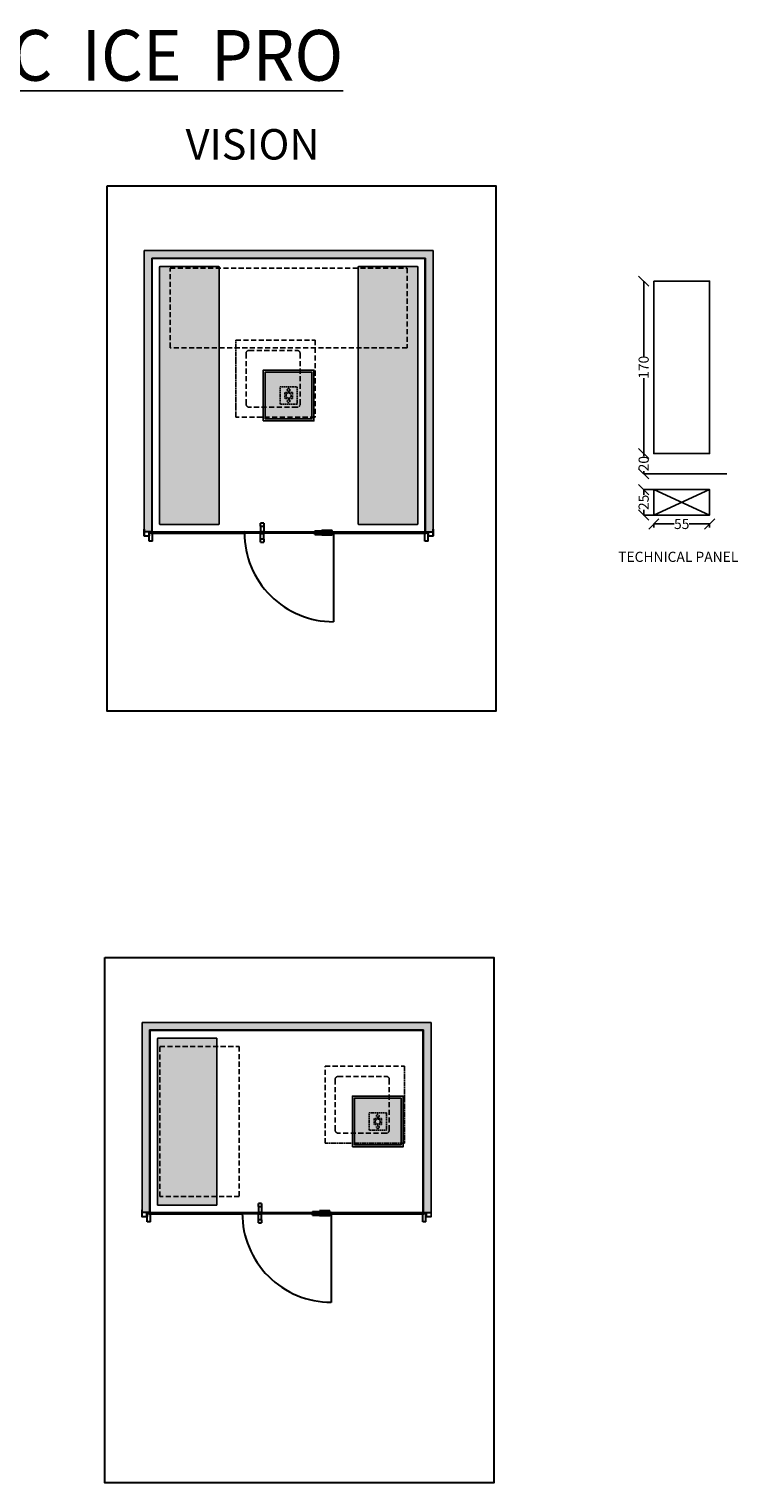
# Model space of a CAD drawing. Units: millimetres. Extents: x 31866 to 87023, y -24681 to 2857.
# Drawn here: x 35192 to 35891, y -7728 to -6295 of the extents above; entities that cross this region are included whole.
import ezdxf

# ---------------------------------------------------------------- set-up
doc = ezdxf.new("R2010")
doc.units = ezdxf.units.MM
doc.linetypes.add('HIDDEN', pattern=[0.375, 0.25, -0.125])
for name, color, linetype in [('_RIEMPIMENTI_CELLE', 252, 'Continuous'), ('_SP_DIMS', 8, 'Continuous'), ('_SP_HATCH_PRODUCT', 252, 'Continuous'), ('_SP_HATCH_PRODUCT_WALL', 252, 'Continuous'), ('_SP_INTERIOR_PANEL', 8, 'Continuous'), ('_SP_STARPOOL', 250, 'Continuous'), ('_SP_TEXT_MODEL', 252, 'Continuous')]:
    doc.layers.add(name, color=color, linetype=linetype)
doc.layers.add('pannello tecnico', color=251, linetype='Continuous', lineweight=30)
doc.layers.add('Star Pool', color=250, linetype='Continuous', lineweight=0)
doc.styles.add('Arial', font='arial.ttf', dxfattribs={"height": 10})
doc.styles.add('STARPOOL_2015', font='SohoGothicPro-Light.ttf', dxfattribs={"height": 10})
doc.dimstyles.new('arial', dxfattribs={"dimtxt": 5, "dimasz": 10, "dimexe": 0.18, "dimexo": 0.0625, "dimgap": 0.09, "dimtad": 0, "dimdec": 0, "dimzin": 0, "dimdsep": 46, "dimtxsty": 'Arial', "dimblk": 'OBLIQUE', "dimcen": 0.09, "dimadec": 0, "dimazin": 0, "dimtfac": 1, "dimtdec": 0, "dimtix": 1, "dimtofl": 0, "dimtmove": 0, "dimatfit": 2, "dimldrblk": 'OBLIQUE', "dimfxl": 0, "dimtolj": 1, "dimtzin": 0, "dimarcsym": 0})

# ---------------------------------------------------------------- blocks, each defined once
blk = doc.blocks.new('_Oblique')
at = {"layer": '_SP_STARPOOL', "color": 0, "lineweight": -2}
blk.add_line((-0.5, -0.5), (0.5, 0.5), dxfattribs=at)
blk = doc.blocks.new('*D16')
at = {"layer": '_SP_DIMS', "color": 0, "lineweight": -2, "ltscale": 0.1}
for p, q in [((35797.6, -6713.5), (35797.5, -6713.5)), ((35797.6, -6713.5), (35797.6, -6716.2)), ((35797.6, -6733.5), (35797.5, -6733.5)), ((35797.6, -6733.5), (35797.6, -6730.9))]:
    blk.add_line(p, q, dxfattribs=at)
at = {"layer": '_SP_DIMS', "color": 0, "lineweight": -2, "ltscale": 0.1, "xscale": 10, "yscale": 10, "zscale": 10}
for p, rotation in [((35797.6, -6713.5), 90), ((35797.6, -6733.5), 270)]:
    blk.add_blockref('_Oblique', p, dxfattribs=dict(at, rotation=rotation))
at = {"layer": '_SP_DIMS', "color": 0, "ltscale": 0.1, "insert": (35797.6, -6723.5), "char_height": 10, "attachment_point": 5, "rotation": 90, "style": 'Arial'}
blk.add_mtext('\\A1;20', dxfattribs=at)
blk = doc.blocks.new('*D17')
at = {"layer": '_SP_DIMS', "color": 0, "lineweight": -2, "ltscale": 0.1}
for p, q in [((35807.6, -6786.4), (35807.6, -6782.7)), ((35807.6, -6782.9), (35827.8, -6782.9)), ((35862.6, -6782.9), (35842.4, -6782.9)), ((35862.6, -6786.4), (35862.6, -6782.7))]:
    blk.add_line(p, q, dxfattribs=at)
at = {"layer": '_SP_DIMS', "color": 0, "lineweight": -2, "ltscale": 0.1, "xscale": 10, "yscale": 10, "zscale": 10, "rotation": 180}
blk.add_blockref('_Oblique', (35807.6, -6782.9), dxfattribs=at)
at = {"layer": '_SP_DIMS', "color": 0, "lineweight": -2, "ltscale": 0.1, "xscale": 10, "yscale": 10, "zscale": 10}
blk.add_blockref('_Oblique', (35862.6, -6782.9), dxfattribs=at)
at = {"layer": '_SP_DIMS', "color": 0, "ltscale": 0.1, "insert": (35835.1, -6782.9), "char_height": 10, "attachment_point": 5, "style": 'Arial'}
blk.add_mtext('\\A1;55', dxfattribs=at)
blk = doc.blocks.new('*D18')
at = {"layer": '_SP_DIMS', "color": 0, "lineweight": -2, "ltscale": 0.1}
for p, q in [((35797.6, -6543.5), (35797.5, -6543.5)), ((35797.6, -6543.5), (35797.6, -6617.9)), ((35797.6, -6713.5), (35797.6, -6639.2)), ((35797.6, -6713.5), (35797.5, -6713.5))]:
    blk.add_line(p, q, dxfattribs=at)
at = {"layer": '_SP_DIMS', "color": 0, "lineweight": -2, "ltscale": 0.1, "xscale": 10, "yscale": 10, "zscale": 10}
for p, rotation in [((35797.6, -6543.5), 90), ((35797.6, -6713.5), 270)]:
    blk.add_blockref('_Oblique', p, dxfattribs=dict(at, rotation=rotation))
at = {"layer": '_SP_DIMS', "color": 0, "ltscale": 0.1, "insert": (35797.6, -6628.5), "char_height": 10, "attachment_point": 5, "rotation": 90, "style": 'Arial'}
blk.add_mtext('\\A1;170', dxfattribs=at)
blk = doc.blocks.new('*D19')
at = {"layer": '_SP_DIMS', "color": 0, "lineweight": -2, "ltscale": 0.1}
for p, q in [((35807.6, -6749.1), (35797.5, -6749.1)), ((35797.6, -6749.1), (35797.6, -6754.2)), ((35807.6, -6774.1), (35797.5, -6774.1)), ((35797.6, -6774.1), (35797.6, -6769))]:
    blk.add_line(p, q, dxfattribs=at)
at = {"layer": '_SP_DIMS', "color": 0, "lineweight": -2, "ltscale": 0.1, "xscale": 10, "yscale": 10, "zscale": 10}
for p, rotation in [((35797.6, -6749.1), 90), ((35797.6, -6774.1), 270)]:
    blk.add_blockref('_Oblique', p, dxfattribs=dict(at, rotation=rotation))
at = {"layer": '_SP_DIMS', "color": 0, "ltscale": 0.1, "insert": (35797.6, -6761.6), "char_height": 10, "attachment_point": 5, "rotation": 90, "style": 'Arial'}
blk.add_mtext('\\A1;25', dxfattribs=at)

msp = doc.modelspace()

# ---------------------------------------------------------------- hatches: boundary and pattern name
at = {"layer": '_RIEMPIMENTI_CELLE', "ltscale": 0.1}
h = msp.add_hatch(color=7, dxfattribs=at)
h.dxf.hatch_style = 1
h.paths.add_polyline_path([(35424.6, -6679.3), (35470.6, -6679.3), (35470.6, -6633.3), (35424.6, -6633.3)])
h = msp.add_hatch(color=7, dxfattribs=at)
h.dxf.hatch_style = 1
h.paths.add_polyline_path([(35512.5, -7394.9), (35558.5, -7394.9), (35558.5, -7348.9), (35512.5, -7348.9)])
at = {"layer": '_SP_HATCH_PRODUCT'}
for points in [[(35379, -6529.7, 0.414214), (35378.4, -6529.1), (35321, -6529.1, 0.414214), (35320.4, -6529.7), (35320.4, -6783, 0.414214), (35321, -6783.6), (35378.4, -6783.6, 0.414214), (35379, -6783)], [(35516.3, -6529.7, -0.414214), (35516.9, -6529.1), (35574.3, -6529.1, -0.414214), (35574.9, -6529.7), (35574.9, -6783, -0.414214), (35574.3, -6783.6), (35516.9, -6783.6, -0.414214), (35516.3, -6783)]]:
    msp.add_hatch(color=252, dxfattribs=at).paths.add_polyline_path(points)
at = {"layer": '_SP_HATCH_PRODUCT', "ltscale": 0.1}
h = msp.add_hatch(color=8, dxfattribs=at)
h.dxf.hatch_style = 1
h.paths.add_polyline_path([(35472.6, -6677.8), (35470.6, -6677.8), (35470.6, -6679.3), (35424.6, -6679.3), (35424.6, -6677.8), (35422.6, -6677.8), (35422.6, -6681.3), (35472.6, -6681.3)])
h.paths.add_polyline_path([(35424.6, -6667.8), (35422.6, -6667.8), (35422.6, -6677.8), (35424.6, -6677.8)])
h.paths.add_polyline_path([(35458.9, -6631.3), (35422.6, -6631.3), (35422.6, -6667.8), (35424.6, -6667.8), (35424.6, -6633.3), (35458.9, -6633.3)])
h.paths.add_polyline_path([(35472.6, -6631.3), (35458.9, -6631.3), (35458.9, -6633.3), (35470.6, -6633.3), (35470.6, -6677.8), (35472.6, -6677.8)])
at = {"layer": '_SP_HATCH_PRODUCT'}
h = msp.add_hatch(color=252, dxfattribs=at)
h.paths.add_polyline_path([(35376.9, -7289.9), (35374.8, -7289.9), (35374.8, -7290.5), (35374.8, -7344.7, 0.26806), (35376.9, -7348.3)], flags=17)
h.paths.add_polyline_path([(35374.8, -7290.5), (35374.8, -7289.9), (35318.9, -7289.9, 0.414214), (35318.3, -7290.5), (35318.3, -7453.8, 0.414214), (35318.9, -7454.4), (35376.3, -7454.4, 0.414214), (35376.9, -7453.8), (35376.9, -7348.5), (35376.3, -7347.9), (35376, -7347.7, -0.187672), (35374.8, -7345)])
at = {"layer": '_SP_HATCH_PRODUCT', "ltscale": 0.1}
h = msp.add_hatch(color=8, dxfattribs=at)
h.dxf.hatch_style = 1
h.paths.add_polyline_path([(35560.5, -7393.4), (35558.5, -7393.4), (35558.5, -7394.9), (35512.5, -7394.9), (35512.5, -7393.4), (35510.5, -7393.4), (35510.5, -7396.9), (35560.5, -7396.9)])
h.paths.add_polyline_path([(35512.5, -7383.4), (35510.5, -7383.4), (35510.5, -7393.4), (35512.5, -7393.4)])
h.paths.add_polyline_path([(35546.8, -7346.9), (35510.5, -7346.9), (35510.5, -7383.4), (35512.5, -7383.4), (35512.5, -7348.9), (35546.8, -7348.9)])
h.paths.add_polyline_path([(35560.5, -7346.9), (35546.8, -7346.9), (35546.8, -7348.9), (35558.5, -7348.9), (35558.5, -7393.4), (35560.5, -7393.4)])
at = {"layer": '_SP_HATCH_PRODUCT_WALL', "ltscale": 0.1}
h = msp.add_hatch(color=256, dxfattribs=at)
h.dxf.hatch_style = 1
h.paths.add_polyline_path([(35590.1, -6513.4), (35305.2, -6513.4), (35305.2, -6790.8), (35312.6, -6790.8), (35312.6, -6520.8), (35582.6, -6520.8), (35582.6, -6790.8), (35590.1, -6790.8)])
h = msp.add_hatch(color=256, dxfattribs=at)
h.dxf.hatch_style = 1
h.paths.add_polyline_path([(35588, -7274.2), (35303.1, -7274.2), (35303.1, -7461.7), (35310.5, -7461.7), (35310.5, -7281.7), (35580.5, -7281.7), (35580.5, -7461.7), (35588, -7461.7)])

# ---------------------------------------------------------------- linework, layer by layer
at = {"layer": '_SP_INTERIOR_PANEL'}
for p, q in [((35312.6, -6521.8), (35313.2, -6521.8)), ((35312.7, -6521.4), (35312.7, -6520.8)), ((35402.5, -6521.4), (35312.7, -6521.4)), ((35313.2, -6610.7), (35313.2, -6521.8)), ((35402.5, -6520.8), (35402.5, -6521.4)), ((35402.5, -6521.4), (35402.5, -6520.8)), ((35402.7, -6521.4), (35402.7, -6520.8)), ((35402.7, -6520.8), (35402.7, -6521.4)), ((35402.7, -6521.4), (35492.5, -6521.4)), ((35492.5, -6521.4), (35402.7, -6521.4)), ((35492.5, -6521.4), (35402.7, -6521.4)), ((35492.5, -6520.8), (35492.5, -6521.4)), ((35492.5, -6521.4), (35492.5, -6520.8)), ((35492.5, -6521.4), (35492.5, -6520.8)), ((35492.7, -6521.4), (35492.7, -6520.8)), ((35492.7, -6520.8), (35492.7, -6521.4)), ((35492.7, -6520.8), (35492.7, -6521.4)), ((35582.5, -6521.4), (35492.7, -6521.4)), ((35582, -6521.8), (35582, -6610.7)), ((35582, -6521.8), (35582.6, -6521.8)), ((35582.5, -6520.8), (35582.5, -6521.4)), ((35312.6, -6610.7), (35313.2, -6610.7)), ((35312.6, -6610.7), (35313.2, -6610.7)), ((35313.2, -6610.9), (35312.6, -6610.9)), ((35313.2, -6610.9), (35312.6, -6610.9)), ((35313.2, -6610.9), (35313.2, -6700.7)), ((35313.2, -6700.7), (35313.2, -6610.9)), ((35582, -6700.7), (35582, -6610.9)), ((35312.6, -6700.7), (35313.2, -6700.7)), ((35313.2, -6700.9), (35312.6, -6700.9)), ((35313.2, -6790.7), (35313.2, -6700.9)), ((35582.6, -6700.7), (35582, -6700.7)), ((35582, -6700.9), (35582, -6790.7)), ((35582, -6700.9), (35582.6, -6700.9)), ((35311.1, -7282.7), (35310.5, -7282.7)), ((35310.5, -7282.7), (35311.1, -7282.7)), ((35310.6, -7281.7), (35310.6, -7282.3)), ((35310.6, -7282.3), (35310.6, -7281.7)), ((35310.6, -7282.3), (35310.6, -7281.7)), ((35310.6, -7282.3), (35400.4, -7282.3)), ((35400.4, -7282.3), (35310.6, -7282.3)), ((35311.1, -7282.7), (35311.1, -7371.6)), ((35400.4, -7282.3), (35400.4, -7281.7)), ((35400.4, -7281.7), (35400.4, -7282.3)), ((35400.4, -7281.7), (35400.4, -7282.3)), ((35400.6, -7281.7), (35400.6, -7282.3)), ((35400.6, -7282.3), (35400.6, -7281.7)), ((35400.6, -7282.3), (35400.6, -7281.7)), ((35490.4, -7282.3), (35400.6, -7282.3)), ((35490.4, -7282.3), (35400.6, -7282.3)), ((35400.6, -7282.3), (35490.4, -7282.3)), ((35490.4, -7282.3), (35400.6, -7282.3)), ((35400.6, -7282.3), (35490.4, -7282.3)), ((35490.4, -7282.3), (35490.4, -7281.7)), ((35490.4, -7282.3), (35490.4, -7281.7)), ((35490.4, -7281.7), (35490.4, -7282.3)), ((35490.4, -7282.3), (35490.4, -7281.7)), ((35490.4, -7281.7), (35490.4, -7282.3)), ((35490.6, -7281.7), (35490.6, -7282.3)), ((35490.6, -7281.7), (35490.6, -7282.3)), ((35490.6, -7282.3), (35490.6, -7281.7)), ((35490.6, -7281.7), (35490.6, -7282.3)), ((35490.6, -7282.3), (35490.6, -7281.7)), ((35490.6, -7282.3), (35580.4, -7282.3)), ((35580.4, -7282.3), (35490.6, -7282.3)), ((35580.4, -7282.3), (35490.6, -7282.3)), ((35579.9, -7371.6), (35579.9, -7282.7)), ((35580.5, -7282.7), (35579.9, -7282.7)), ((35579.9, -7282.7), (35580.5, -7282.7)), ((35580.5, -7282.7), (35579.9, -7282.7)), ((35579.9, -7282.7), (35580.5, -7282.7)), ((35580.4, -7282.3), (35580.4, -7281.7)), ((35580.4, -7281.7), (35580.4, -7282.3)), ((35580.4, -7282.3), (35580.4, -7281.7)), ((35580.4, -7281.7), (35580.4, -7282.3)), ((35310.5, -7371.6), (35311.1, -7371.6)), ((35311.1, -7371.8), (35310.5, -7371.8)), ((35311.1, -7371.8), (35311.1, -7461.6)), ((35579.9, -7371.6), (35580.5, -7371.6)), ((35580.5, -7371.8), (35579.9, -7371.8)), ((35579.9, -7461.6), (35579.9, -7371.8))]:
    msp.add_line(p, q, dxfattribs=at)
at = {"layer": '_SP_STARPOOL'}
for p, q in [((35305.2, -6790.8), (35305.2, -6513.4)), ((35305.2, -6513.4), (35590.1, -6513.4)), ((35590.1, -6513.4), (35590.1, -6790.8)), ((35582.6, -6520.8), (35312.6, -6520.8)), ((35312.6, -6520.8), (35312.6, -6790.8)), ((35320.4, -6783), (35320.4, -6529.7)), ((35321, -6529.1), (35378.4, -6529.1)), ((35379, -6529.7), (35379, -6783)), ((35516.3, -6529.7), (35516.3, -6783)), ((35574.3, -6529.1), (35516.9, -6529.1)), ((35574.9, -6783), (35574.9, -6529.7)), ((35582.6, -6790.8), (35582.6, -6520.8)), ((35378.4, -6783.6), (35321, -6783.6)), ((35378.4, -6783.6), (35321, -6783.6)), ((35378.4, -6783.6), (35321, -6783.6)), ((35516.9, -6783.6), (35574.3, -6783.6)), ((35516.9, -6783.6), (35574.3, -6783.6)), ((35516.9, -6783.6), (35574.3, -6783.6)), ((35303.1, -7461.7), (35303.1, -7274.2)), ((35303.1, -7274.2), (35588, -7274.2)), ((35588, -7274.2), (35588, -7461.7)), ((35580.5, -7281.7), (35310.5, -7281.7)), ((35310.5, -7281.7), (35310.5, -7461.7)), ((35580.5, -7281.7), (35310.5, -7281.7)), ((35318.3, -7453.8), (35318.3, -7290.5)), ((35318.9, -7289.9), (35376.9, -7289.9)), ((35376.9, -7289.9), (35376.9, -7453.8)), ((35580.5, -7461.7), (35580.5, -7281.7)), ((35376.3, -7454.4), (35318.9, -7454.4))]:
    msp.add_line(p, q, dxfattribs=at)
at = {"layer": '_SP_STARPOOL', "linetype": 'HIDDEN', "ltscale": 20}
for p, q in [((35395.6, -6601.8), (35473.9, -6601.8)), ((35473.9, -6601.8), (35473.9, -6677.8)), ((35405.6, -6664.8), (35405.6, -6614.8)), ((35408.6, -6611.8), (35455.9, -6611.8)), ((35458.9, -6614.8), (35458.9, -6664.8)), ((35473.9, -6677.8), (35395.6, -6677.8)), ((35455.9, -6667.8), (35408.6, -6667.8)), ((35483.5, -7317.4), (35561.8, -7317.4)), ((35483.5, -7393.4), (35483.5, -7317.4)), ((35493.5, -7380.4), (35493.5, -7330.4)), ((35496.5, -7327.4), (35543.8, -7327.4)), ((35546.8, -7330.4), (35546.8, -7380.4)), ((35543.8, -7383.4), (35496.5, -7383.4))]:
    msp.add_line(p, q, dxfattribs=at)
at = {"layer": '_SP_STARPOOL', "linetype": 'HIDDEN', "ltscale": 5}
for p, q in [((35395.6, -6677.8), (35395.6, -6601.8)), ((35443.9, -6653.3), (35443.9, -6659.3)), ((35451.4, -6653.3), (35443.9, -6653.3)), ((35451.4, -6659.3), (35443.9, -6659.3)), ((35451.4, -6653.3), (35451.4, -6659.3)), ((35561.8, -7317.4), (35561.8, -7393.4)), ((35531.8, -7368.9), (35531.8, -7374.9)), ((35539.3, -7368.9), (35531.8, -7368.9)), ((35539.3, -7374.9), (35531.8, -7374.9)), ((35539.3, -7368.9), (35539.3, -7374.9)), ((35561.8, -7393.4), (35483.5, -7393.4))]:
    msp.add_line(p, q, dxfattribs=at)
at = {"layer": '_SP_STARPOOL', "ltscale": 0.1}
for p, q in [((35797.6, -6733.5), (35879.7, -6733.5)), ((35807.6, -6749.1), (35862.6, -6774.1)), ((35807.6, -6774.1), (35862.6, -6749.1)), ((35303, -7459), (35303.1, -7459)), ((35303, -7465.5), (35303, -7459)), ((35303.1, -7459), (35303.1, -7465.5)), ((35400, -7461.8), (35400, -7461.6)), ((35400, -7461.6), (35401.5, -7461.6)), ((35401.3, -7461.8), (35400, -7461.8)), ((35400, -7463), (35400, -7462.8)), ((35400, -7462.8), (35401.3, -7462.8)), ((35401.5, -7463), (35400, -7463)), ((35401.3, -7462.8), (35401.3, -7461.8)), ((35401.5, -7462.9), (35401.5, -7461.6)), ((35588, -7465.5), (35588, -7459)), ((35588, -7459), (35588.1, -7459)), ((35588.1, -7459), (35588.1, -7465.5))]:
    msp.add_line(p, q, dxfattribs=at)
at = {"layer": '_SP_STARPOOL', "color": 8, "linetype": 'Continuous'}
for p, q in [((35401, -7461.8), (35401, -7462.8)), ((35401.8, -7462.8), (35401.8, -7461.8))]:
    msp.add_line(p, q, dxfattribs=at)
at = {"layer": '_SP_STARPOOL', "linetype": 'HIDDEN', "ltscale": 20}
for points in [[(35330.8, -6530.8), (35564.4, -6530.8), (35564.4, -6609.2), (35330.8, -6609.2)], [(35395.6, -6601.8), (35473.9, -6601.8), (35473.9, -6677.8), (35395.6, -6677.8)], [(35320.6, -7445.8), (35320.6, -7297.9), (35399, -7297.9), (35399, -7445.8)], [(35483.5, -7317.4), (35561.8, -7317.4), (35561.8, -7393.4), (35483.5, -7393.4)]]:
    msp.add_lwpolyline(points, close=True, dxfattribs=at)
at = {"layer": '_SP_STARPOOL', "ltscale": 0.1}
for points in [[(35807.6, -6543.5), (35862.6, -6543.5), (35862.6, -6713.5), (35807.6, -6713.5)], [(35807.6, -6749.1), (35862.6, -6749.1), (35862.6, -6774.1), (35807.6, -6774.1)]]:
    msp.add_lwpolyline(points, close=True, dxfattribs=at)
at = {"layer": '_SP_STARPOOL', "flags": 128}
for points in [[(35422.6, -6681.3), (35472.6, -6681.3), (35472.6, -6631.3), (35422.6, -6631.3), (35422.6, -6681.3)], [(35510.5, -7396.9), (35560.5, -7396.9), (35560.5, -7346.9), (35510.5, -7346.9), (35510.5, -7396.9)]]:
    msp.add_lwpolyline(points, dxfattribs=at)
for points in [[(35424.6, -6679.3), (35470.6, -6679.3), (35470.6, -6633.3), (35424.6, -6633.3)], [(35512.5, -7394.9), (35558.5, -7394.9), (35558.5, -7348.9), (35512.5, -7348.9)]]:
    msp.add_lwpolyline(points, close=True, dxfattribs=at)
at = {"layer": '_SP_STARPOOL', "linetype": 'HIDDEN', "ltscale": 5, "flags": 128}
for points in [[(35439.1, -6647.8), (35456.1, -6647.8), (35456.1, -6664.8), (35439.1, -6664.8), (35439.1, -6647.8)], [(35527, -7363.4), (35544, -7363.4), (35544, -7380.4), (35527, -7380.4), (35527, -7363.4)]]:
    msp.add_lwpolyline(points, dxfattribs=at)
at = {"layer": '_SP_STARPOOL', "linetype": 'HIDDEN', "ltscale": 5}
for centre, radius in [((35447.6, -6656.3), 2.5), ((35447.6, -6650.8), 1.35), ((35447.6, -6661.8), 1.35), ((35535.5, -7366.4), 1.35), ((35535.5, -7371.9), 2.5), ((35535.5, -7377.4), 1.35)]:
    msp.add_circle(centre, radius, dxfattribs=at)
at = {"layer": '_SP_STARPOOL'}
for centre, start, end in [((35321, -6529.7), 90, 180), ((35378.4, -6529.7), 0, 90), ((35516.9, -6529.7), 90, 180), ((35574.3, -6529.7), 0, 90), ((35321, -6783), 180, 270), ((35321, -6783), 180, 270), ((35378.4, -6783), 270, 0), ((35516.9, -6783), 180, 270), ((35574.3, -6783), 270, 0), ((35574.3, -6783), 270, 0), ((35318.9, -7290.5), 90, 180), ((35318.9, -7453.8), 180, 270), ((35376.3, -7453.8), 270, 0)]:
    msp.add_arc(centre, 0.6, start, end, dxfattribs=at)
at = {"layer": '_SP_STARPOOL', "linetype": 'HIDDEN', "ltscale": 20}
for centre, start, end in [((35408.6, -6614.8), 90, 180), ((35455.9, -6614.8), 0, 90), ((35408.6, -6664.8), 180, 270), ((35496.5, -7330.4), 90, 180), ((35543.8, -7330.4), 0, 90), ((35496.5, -7380.4), 180, 270)]:
    msp.add_arc(centre, 3, start, end, dxfattribs=at)
at = {"layer": '_SP_STARPOOL', "linetype": 'HIDDEN', "ltscale": 5}
for centre in [(35455.9, -6664.8), (35543.8, -7380.4)]:
    msp.add_arc(centre, 3, 270, 0, dxfattribs=at)
at = {"layer": '_SP_STARPOOL', "ltscale": 0.1}
for radius, start, end in [(0.714, 283.2851, 76.7149), (0.664, 284.3058, 75.6942)]:
    msp.add_arc((35401.3, -7462.3), radius, start, end, dxfattribs=at)
at = {"layer": 'pannello tecnico', "color": 251, "linetype": 'Continuous', "lineweight": 30, "ltscale": 3}
for p, q in [((35491.8, -6791.5), (35491.8, -6879.3)), ((35491.8, -6791.5), (35491.8, -6879.3)), ((35491.8, -6791.5), (35491.8, -6879.3)), ((35491.8, -6791.5), (35491.8, -6879.3)), ((35310.5, -7461.7), (35303.1, -7461.7)), ((35303.2, -7465.6), (35307.8, -7465.6)), ((35307.8, -7465.7), (35303.2, -7465.7)), ((35307.9, -7465.5), (35307.9, -7461.9)), ((35308, -7461.9), (35308, -7465.5)), ((35308.1, -7461.7), (35311.3, -7461.7)), ((35311.3, -7461.8), (35308.1, -7461.8)), ((35308.1, -7470.7), (35308.1, -7462.9)), ((35311.3, -7462.9), (35308.1, -7462.9)), ((35310, -7461.8), (35401, -7461.8)), ((35310, -7462.8), (35310, -7461.8)), ((35311.3, -7461.8), (35310, -7461.8)), ((35310, -7462.8), (35401, -7462.8)), ((35311.3, -7462.8), (35310, -7462.8)), ((35310.5, -7461.6), (35311.1, -7461.6)), ((35311.3, -7461.7), (35311.3, -7461.8)), ((35311.3, -7461.7), (35400, -7461.7)), ((35311.3, -7461.8), (35400, -7461.8)), ((35311.3, -7461.8), (35311.3, -7461.8)), ((35311.3, -7461.8), (35311.3, -7461.8)), ((35311.3, -7462.8), (35400, -7462.8)), ((35311.3, -7462.9), (35311.3, -7462.8)), ((35311.3, -7462.8), (35311.3, -7462.8)), ((35311.3, -7470.7), (35311.3, -7462.9)), ((35311.3, -7462.9), (35400, -7462.9)), ((35401.3, -7461.8), (35400, -7461.8)), ((35489.2, -7461.8), (35401.8, -7461.8)), ((35489.2, -7462.8), (35401.8, -7462.8)), ((35420.9, -7452.8), (35417.9, -7452.8)), ((35417.9, -7455.8), (35417.9, -7452.8)), ((35417.9, -7455.8), (35420.9, -7455.8)), ((35417.9, -7455.8), (35417.9, -7461.3)), ((35417.9, -7461.3), (35420.9, -7461.3)), ((35417.9, -7468.8), (35417.9, -7463.3)), ((35420.9, -7463.3), (35417.9, -7463.3)), ((35418.9, -7461.3), (35418.9, -7461.8)), ((35418.9, -7462.8), (35418.9, -7463.3)), ((35419.9, -7461.8), (35419.9, -7461.3)), ((35419.9, -7463.3), (35419.9, -7462.8)), ((35420.9, -7452.8), (35420.9, -7455.8)), ((35420.9, -7455.8), (35420.9, -7461.3)), ((35420.9, -7468.8), (35420.9, -7463.3)), ((35471.3, -7460.5), (35471.3, -7461.8)), ((35471.3, -7460.5), (35488, -7460.5)), ((35471.3, -7464.2), (35471.3, -7462.8)), ((35471.3, -7464.2), (35488, -7464.2)), ((35478.2, -7460.1), (35478.2, -7460.5)), ((35488.3, -7460.1), (35478.2, -7460.1)), ((35478.2, -7464.2), (35478.2, -7464.6)), ((35478.2, -7464.6), (35488.3, -7464.6)), ((35478.3, -7460.3), (35478.3, -7460.5)), ((35478.3, -7464.2), (35478.3, -7464.4)), ((35488.1, -7460.2), (35478.4, -7460.2)), ((35478.4, -7464.5), (35488.1, -7464.5)), ((35488, -7460.5), (35488, -7461.8)), ((35488, -7464.2), (35488, -7462.8)), ((35488.2, -7461.8), (35488.2, -7460.3)), ((35488.2, -7461.6), (35489.7, -7461.6)), ((35488.2, -7461.8), (35488.2, -7461.6)), ((35488.2, -7461.6), (35489.7, -7461.6)), ((35488.2, -7461.8), (35488.2, -7461.6)), ((35489.5, -7461.8), (35488.2, -7461.8)), ((35489.5, -7461.8), (35488.2, -7461.8)), ((35488.2, -7463), (35488.2, -7462.8)), ((35488.2, -7462.8), (35489.5, -7462.8)), ((35488.2, -7463), (35488.2, -7462.8)), ((35488.2, -7464.4), (35488.2, -7462.8)), ((35488.2, -7462.8), (35489.5, -7462.8)), ((35489.7, -7463), (35488.2, -7463)), ((35489.7, -7463), (35488.2, -7463)), ((35488.3, -7461.6), (35488.3, -7460.1)), ((35488.3, -7464.6), (35488.3, -7463)), ((35489.2, -7461.8), (35489.2, -7462.8)), ((35489.5, -7462.8), (35489.5, -7461.8)), ((35489.5, -7462.8), (35489.5, -7461.8)), ((35489.7, -7463), (35489.7, -7461.7)), ((35489.7, -7463), (35489.7, -7461.7)), ((35489.7, -7462.3), (35489.7, -7550.2)), ((35490, -7461.8), (35581, -7461.8)), ((35490, -7462.8), (35490, -7461.8)), ((35490, -7462.8), (35490, -7461.8)), ((35490, -7462.8), (35581, -7462.8)), ((35490.1, -7461.8), (35490.1, -7461.7)), ((35490.1, -7461.7), (35579.8, -7461.7)), ((35490.1, -7461.8), (35490.1, -7461.7)), ((35490.1, -7461.8), (35579.8, -7461.8)), ((35490.1, -7461.8), (35490.1, -7461.8)), ((35490.1, -7461.8), (35490.1, -7461.8)), ((35490.1, -7462.9), (35490.1, -7462.8)), ((35490.1, -7462.8), (35579.8, -7462.8)), ((35490.1, -7462.8), (35490.1, -7462.8)), ((35490.1, -7462.9), (35490.1, -7462.8)), ((35490.1, -7462.8), (35490.1, -7462.8)), ((35490.1, -7462.9), (35579.8, -7462.9)), ((35490.5, -7461.7), (35490.5, -7461.7)), ((35490.5, -7461.7), (35490.5, -7461.7)), ((35579.8, -7461.7), (35583, -7461.7)), ((35579.8, -7461.8), (35579.8, -7461.7)), ((35583, -7461.8), (35579.8, -7461.8)), ((35579.8, -7461.8), (35579.8, -7461.8)), ((35579.8, -7461.8), (35579.8, -7461.8)), ((35579.8, -7461.8), (35581, -7461.8)), ((35579.8, -7462.9), (35579.8, -7462.8)), ((35579.8, -7462.8), (35579.8, -7462.8)), ((35579.8, -7462.8), (35581, -7462.8)), ((35579.8, -7470.7), (35579.8, -7462.9)), ((35583, -7462.9), (35579.8, -7462.9)), ((35579.9, -7461.6), (35580.5, -7461.6)), ((35580.5, -7461.7), (35588, -7461.7)), ((35581, -7461.8), (35581, -7462.8)), ((35583, -7470.7), (35583, -7462.9)), ((35583.1, -7465.5), (35583.1, -7461.9)), ((35583.2, -7461.9), (35583.2, -7465.5)), ((35583.3, -7465.6), (35587.9, -7465.6)), ((35587.9, -7465.7), (35583.3, -7465.7)), ((35311.3, -7470.7), (35308.1, -7470.7)), ((35311.3, -7470.7), (35308.1, -7470.7)), ((35417.9, -7471.8), (35417.9, -7468.8)), ((35420.9, -7468.8), (35417.9, -7468.8)), ((35417.9, -7471.8), (35420.9, -7471.8)), ((35420.9, -7468.8), (35420.9, -7471.8)), ((35583, -7470.7), (35579.8, -7470.7))]:
    msp.add_line(p, q, dxfattribs=at)
at = {"layer": 'pannello tecnico', "color": 251, "ltscale": 10}
for points in [[(35268.6, -6449.5), (35651.9, -6449.5), (35651.9, -6967.3), (35268.6, -6967.3)], [(35266.5, -7210.3), (35649.8, -7210.3), (35649.8, -7728.1), (35266.5, -7728.1)]]:
    msp.add_lwpolyline(points, close=True, dxfattribs=at)
at = {"layer": 'pannello tecnico', "color": 251, "linetype": 'Continuous', "lineweight": 30, "ltscale": 3}
for centre, radius, start, end in [((35491.8, -6791.5), 87.8, 179.9983, 270.0007), ((35303.2, -7465.5), 0.2, 180, 270), ((35303.2, -7465.5), 0.1, 180, 270), ((35307.8, -7465.5), 0.1, 270, 0), ((35307.8, -7465.5), 0.2, 270, 0), ((35308.1, -7461.9), 0.2, 90, 180), ((35308.1, -7461.9), 0.1, 90, 180), ((35489.7, -7462.3), 87.8, 179.9983, 270.0007), ((35478.4, -7460.3), 0.1, 90, 180), ((35478.4, -7464.4), 0.1, 180, 270), ((35479.2, -7461.1), 0.865, 43.9191, 136.0809), ((35479.2, -7463.6), 0.865, 223.9191, 270), ((35479.2, -7463.6), 0.865, 270, 316.0809), ((35487.3, -7461.1), 0.865, 43.9191, 136.0809), ((35487.3, -7463.6), 0.865, 223.9191, 270), ((35487.3, -7463.6), 0.865, 270, 316.0809), ((35487.3, -7461.1), 0.865, 319.6592, 40.3408), ((35487.3, -7463.6), 0.865, 319.6592, 40.3408), ((35488.1, -7460.3), 0.1, 0, 90), ((35488.1, -7464.4), 0.1, 270, 0), ((35489.5, -7462.3), 0.714, 283.2851, 76.7149), ((35489.5, -7462.3), 0.714, 283.2851, 76.7149), ((35489.5, -7462.3), 0.664, 284.3058, 75.6942), ((35489.5, -7462.3), 0.664, 284.3058, 75.6942), ((35583, -7461.9), 0.2, 0, 90), ((35583, -7461.9), 0.1, 0, 90), ((35583.3, -7465.5), 0.2, 180, 270), ((35583.3, -7465.5), 0.1, 180, 270), ((35587.9, -7465.5), 0.2, 270, 0), ((35587.9, -7465.5), 0.1, 270, 0)]:
    msp.add_arc(centre, radius, start, end, dxfattribs=at)
at = {"layer": 'Star Pool', "color": 250, "linetype": 'Continuous', "lineweight": 30, "ltscale": 3}
for p, q in [((35305.1, -6788.2), (35305.2, -6788.2)), ((35305.1, -6794.6), (35305.1, -6788.2)), ((35305.2, -6788.2), (35305.2, -6794.6)), ((35312.6, -6790.8), (35305.2, -6790.8)), ((35312.6, -6790.8), (35305.2, -6790.8)), ((35310, -6794.6), (35310, -6791)), ((35310.1, -6791), (35310.1, -6794.6)), ((35310.2, -6790.8), (35313.4, -6790.8)), ((35313.4, -6790.9), (35310.2, -6790.9)), ((35310.2, -6799.8), (35310.2, -6792)), ((35313.4, -6792), (35310.2, -6792)), ((35312.1, -6790.9), (35403.1, -6790.9)), ((35312.1, -6791.9), (35312.1, -6790.9)), ((35313.4, -6790.9), (35312.1, -6790.9)), ((35312.1, -6791.9), (35403.1, -6791.9)), ((35313.4, -6791.9), (35312.1, -6791.9)), ((35312.6, -6790.8), (35312.3, -6790.8)), ((35313.2, -6790.7), (35312.6, -6790.7)), ((35312.6, -6790.7), (35313.2, -6790.7)), ((35312.6, -6790.7), (35313.2, -6790.7)), ((35313.4, -6790.8), (35313.4, -6790.9)), ((35313.4, -6790.8), (35402.1, -6790.8)), ((35313.4, -6790.9), (35402.1, -6790.9)), ((35313.4, -6790.9), (35313.4, -6790.9)), ((35313.4, -6790.9), (35313.4, -6790.9)), ((35313.4, -6792), (35313.4, -6791.9)), ((35313.4, -6799.8), (35313.4, -6792)), ((35313.4, -6792), (35402.1, -6792)), ((35313.4, -6792), (35313.4, -6792)), ((35313.4, -6792.1), (35402.1, -6792.1)), ((35402.1, -6790.9), (35402.1, -6790.8)), ((35402.1, -6790.8), (35403.6, -6790.8)), ((35402.1, -6790.9), (35402.1, -6790.8)), ((35402.1, -6790.8), (35403.6, -6790.8)), ((35403.4, -6790.9), (35402.1, -6790.9)), ((35403.4, -6790.9), (35402.1, -6790.9)), ((35402.1, -6792.1), (35402.1, -6791.9)), ((35402.1, -6791.9), (35403.4, -6791.9)), ((35402.1, -6792.1), (35402.1, -6791.9)), ((35402.1, -6791.9), (35403.4, -6791.9)), ((35403.6, -6792.1), (35402.1, -6792.1)), ((35403.6, -6792.1), (35402.1, -6792.1)), ((35403.1, -6790.9), (35403.1, -6791.9)), ((35403.1, -6790.9), (35403.1, -6791.9)), ((35403.4, -6791.9), (35403.4, -6790.9)), ((35403.4, -6791.9), (35403.4, -6790.9)), ((35403.6, -6792.1), (35403.6, -6790.8)), ((35403.6, -6792.1), (35403.6, -6790.8)), ((35491.3, -6791), (35403.9, -6791)), ((35403.9, -6792), (35403.9, -6791)), ((35491.3, -6791), (35403.9, -6791)), ((35403.9, -6792), (35403.9, -6791)), ((35491.3, -6792), (35403.9, -6792)), ((35491.3, -6792), (35403.9, -6792)), ((35423, -6782), (35420, -6782)), ((35420, -6785), (35420, -6782)), ((35423, -6782), (35420, -6782)), ((35420, -6785), (35420, -6782)), ((35420, -6785), (35423, -6785)), ((35420, -6785), (35420, -6790.5)), ((35420, -6785), (35423, -6785)), ((35420, -6785), (35420, -6790.5)), ((35420, -6790.5), (35423, -6790.5)), ((35420, -6790.5), (35423, -6790.5)), ((35423, -6792.5), (35420, -6792.5)), ((35420, -6798), (35420, -6792.5)), ((35423, -6792.5), (35420, -6792.5)), ((35420, -6798), (35420, -6792.5)), ((35421, -6790.5), (35421, -6791)), ((35421, -6790.5), (35421, -6791)), ((35421, -6792), (35421, -6792.5)), ((35421, -6792), (35421, -6792.5)), ((35422, -6791), (35422, -6790.5)), ((35422, -6791), (35422, -6790.5)), ((35422, -6792.5), (35422, -6792)), ((35422, -6792.5), (35422, -6792)), ((35423, -6782), (35423, -6785)), ((35423, -6782), (35423, -6785)), ((35423, -6785), (35423, -6790.5)), ((35423, -6785), (35423, -6790.5)), ((35423, -6798), (35423, -6792.5)), ((35423, -6798), (35423, -6792.5)), ((35473.4, -6789.6), (35473.4, -6791)), ((35473.4, -6789.6), (35490.1, -6789.6)), ((35473.4, -6789.6), (35473.4, -6791)), ((35473.4, -6789.6), (35490.1, -6789.6)), ((35473.4, -6793.3), (35473.4, -6792)), ((35473.4, -6793.3), (35473.4, -6792)), ((35480.3, -6789.2), (35480.3, -6789.6)), ((35490.4, -6789.2), (35480.3, -6789.2)), ((35480.3, -6789.2), (35480.3, -6789.6)), ((35490.4, -6789.2), (35480.3, -6789.2)), ((35480.4, -6789.4), (35480.4, -6789.6)), ((35480.4, -6789.4), (35480.4, -6789.6)), ((35490.2, -6789.3), (35480.5, -6789.3)), ((35490.2, -6789.3), (35480.5, -6789.3)), ((35490.1, -6789.6), (35490.1, -6791)), ((35490.1, -6789.6), (35490.1, -6791)), ((35490.1, -6793.3), (35490.1, -6792)), ((35490.1, -6793.3), (35490.1, -6792)), ((35490.3, -6791), (35490.3, -6789.4)), ((35490.3, -6791), (35490.3, -6789.4)), ((35490.3, -6790.8), (35491.8, -6790.8)), ((35490.3, -6791), (35490.3, -6790.8)), ((35490.3, -6790.8), (35491.8, -6790.8)), ((35490.3, -6791), (35490.3, -6790.8)), ((35491.6, -6791), (35490.3, -6791)), ((35491.6, -6791), (35490.3, -6791)), ((35490.3, -6792.2), (35490.3, -6792)), ((35490.3, -6793.5), (35490.3, -6792)), ((35490.3, -6792), (35491.6, -6792)), ((35490.3, -6792.2), (35490.3, -6792)), ((35490.3, -6793.5), (35490.3, -6792)), ((35490.3, -6792), (35491.6, -6792)), ((35491.8, -6792.2), (35490.3, -6792.2)), ((35491.8, -6792.2), (35490.3, -6792.2)), ((35490.4, -6790.8), (35490.4, -6789.2)), ((35490.4, -6790.8), (35490.4, -6789.2)), ((35490.4, -6793.7), (35490.4, -6792.2)), ((35490.4, -6793.7), (35490.4, -6792.2)), ((35491.3, -6791), (35491.3, -6792)), ((35491.3, -6791), (35491.3, -6792)), ((35491.6, -6792), (35491.6, -6791)), ((35491.6, -6792), (35491.6, -6791)), ((35491.8, -6792.1), (35491.8, -6790.8)), ((35491.8, -6792.1), (35491.8, -6790.8)), ((35492.1, -6790.9), (35583.1, -6790.9)), ((35492.1, -6791.9), (35492.1, -6790.9)), ((35492.1, -6791.9), (35492.1, -6790.9)), ((35492.1, -6791.9), (35583.1, -6791.9)), ((35492.2, -6790.9), (35492.2, -6790.8)), ((35492.2, -6790.8), (35581.9, -6790.8)), ((35492.2, -6790.9), (35492.2, -6790.8)), ((35492.2, -6790.9), (35581.9, -6790.9)), ((35492.2, -6790.9), (35492.2, -6790.9)), ((35492.2, -6790.9), (35492.2, -6790.9)), ((35492.2, -6792), (35492.2, -6791.9)), ((35492.2, -6792), (35492.2, -6791.9)), ((35492.2, -6792.1), (35492.2, -6792)), ((35492.2, -6792), (35581.9, -6792)), ((35492.2, -6792.1), (35492.2, -6792)), ((35492.2, -6792.1), (35581.9, -6792.1)), ((35492.6, -6790.8), (35492.6, -6790.8)), ((35492.6, -6790.8), (35492.6, -6790.8)), ((35581.9, -6790.8), (35585.1, -6790.8)), ((35581.9, -6790.9), (35581.9, -6790.8)), ((35585.1, -6790.9), (35581.9, -6790.9)), ((35581.9, -6790.9), (35581.9, -6790.9)), ((35581.9, -6790.9), (35581.9, -6790.9)), ((35581.9, -6790.9), (35583.1, -6790.9)), ((35581.9, -6792), (35581.9, -6791.9)), ((35581.9, -6791.9), (35583.1, -6791.9)), ((35581.9, -6799.8), (35581.9, -6792)), ((35585.1, -6792), (35581.9, -6792)), ((35581.9, -6792), (35581.9, -6792)), ((35582.6, -6790.7), (35582, -6790.7)), ((35582, -6790.7), (35582.6, -6790.7)), ((35582, -6790.7), (35582.6, -6790.7)), ((35582.6, -6790.8), (35590.1, -6790.8)), ((35582.6, -6790.8), (35590.1, -6790.8)), ((35583.1, -6790.9), (35583.1, -6791.9)), ((35585.1, -6799.8), (35585.1, -6792)), ((35585.2, -6794.6), (35585.2, -6791)), ((35585.3, -6791), (35585.3, -6794.6)), ((35590.1, -6794.6), (35590.1, -6788.2)), ((35590.1, -6788.2), (35590.2, -6788.2)), ((35590.2, -6788.2), (35590.2, -6794.6)), ((35305.3, -6794.7), (35309.9, -6794.7)), ((35309.9, -6794.8), (35305.3, -6794.8)), ((35313.4, -6799.8), (35310.2, -6799.8)), ((35313.4, -6799.8), (35310.2, -6799.8)), ((35420, -6801), (35420, -6798)), ((35423, -6798), (35420, -6798)), ((35420, -6801), (35420, -6798)), ((35423, -6798), (35420, -6798)), ((35420, -6801), (35423, -6801)), ((35420, -6801), (35423, -6801)), ((35423, -6798), (35423, -6801)), ((35423, -6798), (35423, -6801)), ((35473.4, -6793.3), (35490.1, -6793.3)), ((35473.4, -6793.3), (35490.1, -6793.3)), ((35480.3, -6793.3), (35480.3, -6793.7)), ((35480.3, -6793.3), (35480.3, -6793.7)), ((35480.3, -6793.7), (35490.4, -6793.7)), ((35480.3, -6793.7), (35490.4, -6793.7)), ((35480.4, -6793.3), (35480.4, -6793.5)), ((35480.4, -6793.3), (35480.4, -6793.5)), ((35480.5, -6793.6), (35490.2, -6793.6)), ((35480.5, -6793.6), (35490.2, -6793.6)), ((35585.1, -6799.8), (35581.9, -6799.8)), ((35585.4, -6794.7), (35590, -6794.7)), ((35590, -6794.8), (35585.4, -6794.8))]:
    msp.add_line(p, q, dxfattribs=at)
for centre, radius, start, end in [((35310.2, -6791), 0.2, 90, 180), ((35310.2, -6791), 0.1, 90, 180), ((35403.4, -6791.4), 0.714, 283.2851, 76.7149), ((35403.4, -6791.4), 0.664, 284.3058, 75.6942), ((35403.4, -6791.4), 0.714, 283.2851, 76.7149), ((35403.4, -6791.4), 0.664, 284.3058, 75.6942), ((35480.5, -6789.4), 0.1, 90, 180), ((35480.5, -6789.4), 0.1, 90, 180), ((35481.3, -6790.2), 0.865, 43.9191, 136.0809), ((35481.3, -6790.2), 0.865, 43.9191, 136.0809), ((35489.4, -6790.2), 0.865, 43.9191, 136.0809), ((35489.4, -6790.2), 0.865, 43.9191, 136.0809), ((35489.4, -6790.2), 0.865, 319.6592, 40.3408), ((35489.4, -6790.2), 0.865, 319.6592, 40.3408), ((35489.4, -6792.7), 0.865, 319.6592, 40.3408), ((35489.4, -6792.7), 0.865, 319.6592, 40.3408), ((35490.2, -6789.4), 0.1, 0, 90), ((35490.2, -6789.4), 0.1, 0, 90), ((35491.6, -6791.5), 0.714, 283.2851, 76.7149), ((35491.6, -6791.5), 0.664, 284.3058, 75.6942), ((35491.6, -6791.5), 0.714, 283.2851, 76.7149), ((35491.6, -6791.5), 0.664, 284.3058, 75.6942), ((35585.1, -6791), 0.2, 0, 90), ((35585.1, -6791), 0.1, 0, 90), ((35305.3, -6794.6), 0.2, 180, 270), ((35305.3, -6794.6), 0.1, 180, 270), ((35309.9, -6794.6), 0.1, 270, 0), ((35309.9, -6794.6), 0.2, 270, 0), ((35480.5, -6793.5), 0.1, 180, 270), ((35480.5, -6793.5), 0.1, 180, 270), ((35481.3, -6792.7), 0.865, 223.9191, 270), ((35481.3, -6792.7), 0.865, 223.9191, 270), ((35481.3, -6792.7), 0.865, 270, 316.0809), ((35481.3, -6792.7), 0.865, 270, 316.0809), ((35489.4, -6792.7), 0.865, 223.9191, 270), ((35489.4, -6792.7), 0.865, 223.9191, 270), ((35489.4, -6792.7), 0.865, 270, 316.0809), ((35489.4, -6792.7), 0.865, 270, 316.0809), ((35490.2, -6793.5), 0.1, 270, 0), ((35490.2, -6793.5), 0.1, 270, 0), ((35585.4, -6794.6), 0.2, 180, 270), ((35585.4, -6794.6), 0.1, 180, 270), ((35590, -6794.6), 0.2, 270, 0), ((35590, -6794.6), 0.1, 270, 0)]:
    msp.add_arc(centre, radius, start, end, dxfattribs=at)

# ---------------------------------------------------------------- texts
at = {"layer": '_SP_TEXT_MODEL', "style": 'STARPOOL_2015'}
for s, insert, char_height, width, attachment_point in [('{\\W0.95;\\LCLASSIC  ICE  PRO}', (35231.3, -6321), 50, 648.876, 5), ('{\\W3.7032;\\C252; \\W1;VISION}', (35412, -6393.7), 30, 101.064, 2), ('{\\fSoho Gothic Pro Light|b1|i0|c0|p34;\\W3.7184; \\W1;TECHNICAL PANEL}', (35826, -6810.3), 10, 174.801, 2)]:
    msp.add_mtext(s, dxfattribs=dict(at, insert=insert, char_height=char_height, width=width, attachment_point=attachment_point))

# ---------------------------------------------------------------- dimensions: what is measured, and where the dimension line sits
at = {"layer": '_SP_DIMS', "ltscale": 0.1}
for p1, p2, picture, middle in [((35797.6, -6543.5), (35797.6, -6713.5), '*D18', (35797.6, -6628.5)), ((35797.6, -6713.5), (35797.6, -6733.5), '*D16', (35797.6, -6723.5))]:
    dim = msp.add_aligned_dim(p1=p1, p2=p2, distance=0, dimstyle='arial', override={"dimtfill": 1, "dimtfillclr": 256}, dxfattribs=at)
    dim.commit()
    dim.dimension.update_dxf_attribs({"geometry": picture, "text_midpoint": middle})
dim = msp.add_linear_dim(base=(35797.6, -6774.1), p1=(35807.6, -6749.1), p2=(35807.6, -6774.1), angle=90, dimstyle='arial', override={"dimtfill": 1, "dimtfillclr": 256}, dxfattribs=at)
dim.commit()
dim.dimension.update_dxf_attribs({"geometry": '*D19', "text_midpoint": (35797.6, -6761.6)})
dim = msp.add_linear_dim(base=(35862.6, -6782.9), p1=(35807.6, -6786.5), p2=(35862.6, -6786.5), dimstyle='arial', override={"dimtfill": 1, "dimtfillclr": 256}, dxfattribs=at)
dim.commit()
dim.dimension.update_dxf_attribs({"geometry": '*D17', "text_midpoint": (35835.1, -6782.9)})

doc.saveas('drawing.dxf')
